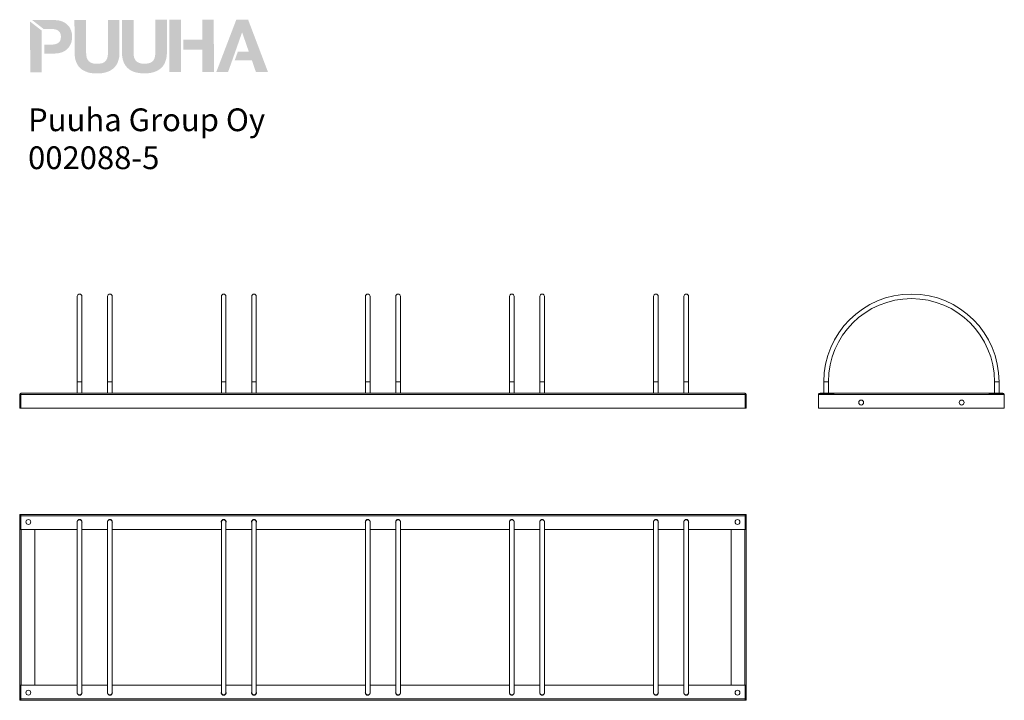
# Model space of a CAD drawing. Units: millimetres. Extents: x -824 to 1772, y -605 to 1189.
import ezdxf

# ---------------------------------------------------------------- set-up
doc = ezdxf.new("R2010")
doc.units = ezdxf.units.MM
doc.layers.add('mitat', color=7, linetype='Continuous', true_color=0x13a538)
doc.layers.add('Mview', color=7, linetype='Continuous')
doc.layers.add('tekstit', color=7, linetype='Continuous')
doc.styles.add('ARIAL', font='arial.ttf')

# ---------------------------------------------------------------- blocks, each defined once
blk = doc.blocks.new('puuha_logo')
at = {"layer": 'Mview'}
h = blk.add_hatch(color=256, dxfattribs=at)
h.dxf.hatch_style = 1
h.paths.add_polyline_path([(22.15, 25.04), (22.15, 24.65), (22.2, 24.26), (22.25, 23.87), (22.3, 23.53), (22.39, 23.19), (22.52, 22.87), (22.64, 22.58), (22.78, 22.28), (22.93, 22.04), (23.12, 21.77), (23.32, 21.55), (23.54, 21.33), (23.76, 21.14), (24.03, 20.97), (24.29, 20.82), (24.56, 20.68), (24.88, 20.55), (25.2, 20.43), (25.51, 20.33), (25.85, 20.26), (26.22, 20.21), (26.61, 20.16), (27, 20.14), (27.41, 20.14), (27.8, 20.14), (28.19, 20.16), (28.58, 20.21), (28.95, 20.29), (29.29, 20.36), (29.6, 20.46), (29.92, 20.55), (30.24, 20.68), (30.53, 20.82), (30.77, 20.99), (31.04, 21.16), (31.26, 21.36), (31.48, 21.58), (31.68, 21.8), (31.87, 22.06), (32.04, 22.31), (32.19, 22.6), (32.31, 22.89), (32.41, 23.21), (32.5, 23.55), (32.58, 23.89), (32.63, 24.28), (32.65, 24.65), (32.65, 25.06), (32.65, 32.66), (29.95, 32.66), (29.95, 25.06), (29.95, 24.62), (29.9, 24.23), (29.82, 23.87), (29.73, 23.55), (29.58, 23.28), (29.41, 23.04), (29.19, 22.84), (28.92, 22.7), (28.61, 22.55), (28.26, 22.48), (27.85, 22.41), (27.39, 22.41), (27.02, 22.41), (26.66, 22.45), (26.34, 22.53), (26.07, 22.62), (25.83, 22.75), (25.63, 22.89), (25.46, 23.04), (25.32, 23.21), (25.2, 23.4), (25.07, 23.62), (25, 23.84), (24.95, 24.06), (24.88, 24.55), (24.85, 25.04), (24.85, 32.66), (22.13, 32.64)])
h.paths.add_polyline_path([(18.93, 25.01), (19.27, 25.13), (19.59, 25.28), (19.88, 25.43), (20.15, 25.6), (20.37, 25.82), (20.59, 26.01), (20.79, 26.25), (20.96, 26.47), (21.1, 26.74), (21.22, 27.01), (21.35, 27.28), (21.42, 27.55), (21.49, 27.84), (21.54, 28.13), (21.57, 28.42), (21.57, 28.72), (21.57, 29.03), (21.54, 29.32), (21.49, 29.62), (21.42, 29.89), (21.35, 30.18), (21.22, 30.45), (21.1, 30.71), (20.96, 30.96), (20.79, 31.2), (20.59, 31.42), (20.37, 31.64), (20.13, 31.83), (19.86, 32), (19.57, 32.18), (19.25, 32.3), (18.93, 32.42), (18.57, 32.52), (18.15, 32.59), (17.74, 32.61), (17.3, 32.64), (12.21, 32.64), (14.91, 30.54), (16.57, 30.54), (17.03, 30.54), (17.47, 30.49), (17.67, 30.45), (17.86, 30.37), (18.06, 30.3), (18.23, 30.23), (18.37, 30.1), (18.52, 29.98), (18.64, 29.84), (18.74, 29.67), (18.84, 29.47), (18.89, 29.25), (18.93, 29.01), (18.96, 28.72), (18.93, 28.45), (18.91, 28.2), (18.84, 27.96), (18.76, 27.77), (18.64, 27.59), (18.44, 27.35), (18.23, 27.23), (18.06, 27.13), (17.89, 27.06), (17.67, 26.99), (17.47, 26.96), (17.03, 26.89), (16.57, 26.89), (15.04, 26.89), (15.04, 24.79), (17.3, 24.79), (17.76, 24.82), (18.18, 24.84), (18.57, 24.91)])
h.paths.add_polyline_path([(14.48, 24.79), (14.45, 30.18), (11.75, 32.27), (11.77, 20.41), (14.48, 20.41)])
h.paths.add_polyline_path([(38.5, 22.43), (38.11, 22.43), (37.74, 22.48), (37.45, 22.55), (37.16, 22.65), (36.94, 22.77), (36.72, 22.89), (36.55, 23.06), (36.4, 23.23), (36.28, 23.43), (36.18, 23.65), (36.09, 23.87), (36.04, 24.09), (35.96, 24.57), (35.94, 25.06), (35.94, 32.66), (33.24, 32.66), (33.24, 25.06), (33.26, 24.65), (33.28, 24.28), (33.33, 23.89), (33.41, 23.55), (33.48, 23.21), (33.6, 22.89), (33.72, 22.6), (33.87, 22.31), (34.04, 22.04), (34.21, 21.8), (34.4, 21.58), (34.62, 21.36), (34.87, 21.16), (35.11, 20.99), (35.38, 20.82), (35.65, 20.7), (35.96, 20.55), (36.28, 20.46), (36.6, 20.36), (36.96, 20.29), (37.3, 20.24), (37.69, 20.19), (38.08, 20.16), (38.5, 20.16), (38.89, 20.16), (39.3, 20.19), (39.67, 20.24), (40.03, 20.29), (40.37, 20.38), (40.71, 20.46), (41.03, 20.58), (41.32, 20.7), (41.62, 20.85), (41.88, 21.02), (42.13, 21.19), (42.37, 21.38), (42.57, 21.6), (42.79, 21.82), (42.96, 22.06), (43.13, 22.33), (43.27, 22.62), (43.39, 22.92), (43.49, 23.23), (43.59, 23.57), (43.66, 23.92), (43.71, 24.28), (43.74, 24.67), (43.76, 25.09), (43.74, 32.69), (41.03, 32.69), (41.03, 25.09), (41.03, 24.65), (40.98, 24.26), (40.91, 23.89), (40.81, 23.57), (40.67, 23.31), (40.5, 23.06), (40.28, 22.87), (40.01, 22.7), (39.72, 22.58), (39.35, 22.5), (38.94, 22.43)])
h.paths.add_polyline_path([(47.02, 32.69), (44.32, 32.69), (44.34, 20.46), (47.05, 20.46)])
h.paths.add_polyline_path([(52.04, 25.74), (52.04, 20.48), (54.75, 20.48), (54.72, 32.71), (52.02, 32.71), (52.02, 28.01), (47.61, 28.01), (47.61, 25.74)])
h.paths.add_polyline_path([(55.31, 20.48), (58.06, 20.48), (59.04, 23.21), (61.33, 29.71), (61.37, 29.71), (62.93, 25.21), (60.35, 25.23), (59.62, 23.21), (59.65, 23.21), (63.64, 23.21), (64.57, 20.51), (67.39, 20.51), (62.76, 32.71), (59.99, 32.71)])

msp = doc.modelspace()

# ---------------------------------------------------------------- linework, layer by layer
at = {"color": 7, "linetype": 'Continuous', "lineweight": 15}
for p, q in [((-672.4, 460.1), (-672.4, 235.1)), ((-660.4, 235.1), (-660.4, 460.1)), ((-592.4, 460.1), (-592.4, 235.1)), ((-580.4, 235.1), (-580.4, 460.1)), ((-292.4, 460.1), (-292.4, 235.1)), ((-280.4, 235.1), (-280.4, 460.1)), ((-212.4, 460.1), (-212.4, 235.1)), ((-200.4, 235.1), (-200.4, 460.1)), ((87.6, 460.1), (87.6, 235.1)), ((99.6, 235.1), (99.6, 460.1)), ((167.6, 460.1), (167.6, 235.1)), ((179.6, 235.1), (179.6, 460.1)), ((467.6, 460.1), (467.6, 235.1)), ((479.6, 235.1), (479.6, 460.1)), ((547.6, 460.1), (547.6, 235.1)), ((559.6, 235.1), (559.6, 460.1)), ((847.6, 460.1), (847.6, 235.1)), ((859.6, 235.1), (859.6, 460.1)), ((927.6, 460.1), (927.6, 235.1)), ((939.6, 235.1), (939.6, 460.1)), ((-672.4, 235.1), (-672.4, 205.1)), ((-660.4, 205.1), (-660.4, 235.1)), ((-592.4, 235.1), (-592.4, 205.1)), ((-580.4, 205.1), (-580.4, 235.1)), ((-292.4, 235.1), (-292.4, 205.1)), ((-280.4, 205.1), (-280.4, 235.1)), ((-212.4, 235.1), (-212.4, 205.1)), ((-200.4, 205.1), (-200.4, 235.1)), ((87.6, 235.1), (87.6, 205.1)), ((99.6, 205.1), (99.6, 235.1)), ((167.6, 235.1), (167.6, 205.1)), ((179.6, 205.1), (179.6, 235.1)), ((467.6, 235.1), (467.6, 205.1)), ((479.6, 205.1), (479.6, 235.1)), ((547.6, 235.1), (547.6, 205.1)), ((559.6, 205.1), (559.6, 235.1)), ((847.6, 235.1), (847.6, 205.1)), ((859.6, 205.1), (859.6, 235.1)), ((927.6, 235.1), (927.6, 205.1)), ((939.6, 205.1), (939.6, 235.1)), ((1296.5, 235.1), (1296.5, 205.1)), ((1308.5, 205.1), (1308.5, 235.1)), ((1746.5, 235.1), (1746.5, 205.1)), ((1758.5, 205.1), (1758.5, 235.1)), ((-824.4, 165.1), (-824.4, 201.1)), ((-821.4, 201.1), (-824.4, 201.1)), ((-824.2, 202.1), (-821.3, 201.3)), ((-821.4, 201.1), (-821.4, 205.1)), ((-821.4, 205.1), (1088.7, 205.1)), ((-821.4, 165.1), (-821.4, 201.1)), ((-821.4, 201.1), (1088.7, 201.1)), ((1091.5, 202.1), (1088.6, 201.3)), ((1088.7, 205.1), (1088.7, 201.1)), ((1088.7, 201.1), (1091.7, 201.1)), ((1088.7, 201.1), (1088.7, 165.1)), ((1091.7, 201.1), (1091.7, 165.1)), ((1282.5, 201.1), (1282.5, 202.1)), ((1282.5, 202.1), (1322.5, 202.1)), ((1282.5, 201.1), (1282.5, 165.1)), ((1282.5, 201.1), (1772.5, 201.1)), ((1286.5, 202.1), (1286.5, 205.1)), ((1286.5, 205.1), (1322.5, 205.1)), ((1322.5, 205.1), (1732.5, 205.1)), ((1322.5, 205), (1322.5, 205.1)), ((1322.5, 205), (1322.5, 202.1)), ((1732.5, 205.1), (1768.5, 205.1)), ((1732.5, 205), (1732.5, 205.1)), ((1732.5, 205), (1732.5, 202.1)), ((1732.5, 202.1), (1772.5, 202.1)), ((1768.5, 202.1), (1768.5, 205.1)), ((1772.5, 202.1), (1772.5, 201.1)), ((1772.5, 165.1), (1772.5, 201.1)), ((-824.4, 165.1), (-821.4, 165.1)), ((-821.4, 165.1), (1088.7, 165.1)), ((1091.7, 165.1), (1088.7, 165.1)), ((1282.5, 165.1), (1772.5, 165.1)), ((-824.4, -114.7), (-824.4, -604.7)), ((-824.4, -114.7), (-824.2, -114.7)), ((-824.2, -114.7), (-824.2, -154.7)), ((-824.2, -114.7), (-821.3, -114.7)), ((-821.4, -118.7), (-821.4, -114.7)), ((-821.4, -118.7), (-821.4, -154.7)), ((1088.7, -118.7), (-821.4, -118.7)), ((-821.3, -114.7), (-821.3, -114.8)), ((1088.6, -114.7), (-821.3, -114.7)), ((1088.6, -114.8), (1088.6, -114.7)), ((1091.5, -114.7), (1088.6, -114.7)), ((1088.7, -114.7), (1088.7, -118.7)), ((1088.7, -154.7), (1088.7, -118.7)), ((1091.5, -154.7), (1091.5, -114.7)), ((1091.5, -114.7), (1091.7, -114.7)), ((1091.7, -604.7), (1091.7, -114.7)), ((-821.3, -154.7), (-824.2, -154.7)), ((-821.4, -154.7), (-672.4, -154.7)), ((-820.4, -154.7), (-820.4, -564.7)), ((-784.4, -154.7), (-820.4, -154.7)), ((-784.4, -564.7), (-784.4, -154.7)), ((-672.4, -134.7), (-672.4, -584.7)), ((-660.4, -584.7), (-660.4, -134.7)), ((-660.4, -154.7), (-592.4, -154.7)), ((-592.4, -134.7), (-592.4, -584.7)), ((-580.4, -584.7), (-580.4, -134.7)), ((-580.4, -154.7), (-292.4, -154.7)), ((-292.4, -134.7), (-292.4, -584.7)), ((-280.4, -584.7), (-280.4, -134.7)), ((-280.4, -154.7), (-212.4, -154.7)), ((-212.4, -134.7), (-212.4, -584.7)), ((-200.4, -584.7), (-200.4, -134.7)), ((-200.4, -154.7), (87.6, -154.7)), ((87.6, -134.7), (87.6, -584.7)), ((99.6, -584.7), (99.6, -134.7)), ((99.6, -154.7), (167.6, -154.7)), ((167.6, -134.7), (167.6, -584.7)), ((179.6, -584.7), (179.6, -134.7)), ((179.6, -154.7), (467.6, -154.7)), ((467.6, -134.7), (467.6, -584.7)), ((479.6, -584.7), (479.6, -134.7)), ((479.6, -154.7), (547.6, -154.7)), ((547.6, -134.7), (547.6, -584.7)), ((559.6, -154.7), (847.6, -154.7)), ((559.6, -584.7), (559.6, -134.7)), ((847.6, -134.7), (847.6, -584.7)), ((859.6, -584.7), (859.6, -134.7)), ((859.6, -154.7), (927.6, -154.7)), ((927.6, -134.7), (927.6, -584.7)), ((939.6, -584.7), (939.6, -134.7)), ((939.6, -154.7), (1088.7, -154.7)), ((1051.7, -154.7), (1087.7, -154.7)), ((1051.7, -154.7), (1051.7, -564.7)), ((1087.7, -564.7), (1087.7, -154.7)), ((1088.6, -154.7), (1091.5, -154.7)), ((-821.4, -564.7), (-824.2, -564.7)), ((-824.2, -564.7), (-824.2, -604.7)), ((-821.4, -564.7), (-821.4, -600.7)), ((-672.4, -564.7), (-821.4, -564.7)), ((-784.4, -564.7), (-820.4, -564.7)), ((-592.4, -564.7), (-660.4, -564.7)), ((-292.4, -564.7), (-580.4, -564.7)), ((-212.4, -564.7), (-280.4, -564.7)), ((87.6, -564.7), (-200.4, -564.7)), ((167.6, -564.7), (99.6, -564.7)), ((467.6, -564.7), (179.6, -564.7)), ((547.6, -564.7), (479.6, -564.7)), ((847.6, -564.7), (559.6, -564.7)), ((927.6, -564.7), (859.6, -564.7)), ((1088.7, -564.7), (939.6, -564.7)), ((1051.7, -564.7), (1087.7, -564.7)), ((1088.6, -564.7), (1091.5, -564.7)), ((1088.7, -600.7), (1088.7, -564.7)), ((1091.5, -604.7), (1091.5, -564.7)), ((-824.2, -604.7), (-824.4, -604.7)), ((-824.2, -604.7), (-821.3, -604.7)), ((-821.4, -600.7), (1088.7, -600.7)), ((-821.4, -604.7), (-821.4, -600.7)), ((-821.3, -604.7), (-821.3, -604.7)), ((-821.3, -604.7), (1088.6, -604.7)), ((1091.5, -604.7), (1088.6, -604.7)), ((1088.6, -604.7), (1088.6, -604.7)), ((1088.7, -600.7), (1088.7, -604.7)), ((1091.7, -604.7), (1091.5, -604.7))]:
    msp.add_line(p, q, dxfattribs=at)
at = {"color": 8, "linetype": 'Continuous', "lineweight": 15}
for p, q in [((-672.4, 235.1), (-666.4, 235.1)), ((-666.4, 235.1), (-660.4, 235.1)), ((-592.4, 235.1), (-586.4, 235.1)), ((-586.4, 235.1), (-580.4, 235.1)), ((-292.4, 235.1), (-286.4, 235.1)), ((-286.4, 235.1), (-280.4, 235.1)), ((-212.4, 235.1), (-206.4, 235.1)), ((-206.4, 235.1), (-200.4, 235.1)), ((87.6, 235.1), (93.6, 235.1)), ((93.6, 235.1), (99.6, 235.1)), ((167.6, 235.1), (173.6, 235.1)), ((173.6, 235.1), (179.6, 235.1)), ((467.6, 235.1), (473.6, 235.1)), ((473.6, 235.1), (479.6, 235.1)), ((547.6, 235.1), (553.6, 235.1)), ((553.6, 235.1), (559.6, 235.1)), ((847.6, 235.1), (853.6, 235.1)), ((853.6, 235.1), (859.6, 235.1)), ((927.6, 235.1), (933.6, 235.1)), ((933.6, 235.1), (939.6, 235.1)), ((1308.5, 235.1), (1296.5, 235.1)), ((1746.5, 235.1), (1758.5, 235.1))]:
    msp.add_line(p, q, dxfattribs=at)
at = {"color": 7, "linetype": 'Continuous', "lineweight": 15}
for centre in [(1395, 180.1), (1660, 180.1), (-801.4, -134.7), (1068.7, -134.7), (-801.4, -584.7), (1068.7, -584.7)]:
    msp.add_circle(centre, 6.5, dxfattribs=at)
for centre, radius, start, end in [((-666.4, 460.1), 6, 0, 180), ((-586.4, 460.1), 6, 0, 180), ((-286.4, 460.1), 6, 0, 180), ((-206.4, 460.1), 6, 0, 180), ((93.6, 460.1), 6, 0, 180), ((173.6, 460.1), 6, 0, 180), ((473.6, 460.1), 6, 0, 180), ((553.6, 460.1), 6, 0, 180), ((853.6, 460.1), 6, 0, 180), ((933.6, 460.1), 6, 0, 180), ((1527.5, 235.1), 231, 0, 180), ((1527.5, 235.1), 219, 0, 180), ((-820.4, 201.1), 4, 165.5225, 180), ((-820.4, 201.1), 4, 104.4775, 165.5225), ((-820.4, 201.1), 1, 165.5225, 180), ((1087.7, 201.1), 4, 14.4775, 75.5225), ((1087.7, 201.1), 1, 0, 14.4775), ((1087.7, 201.1), 4, 0, 14.4775), ((1286.5, 201.1), 4, 90, 165.5225), ((1768.5, 201.1), 4, 14.4775, 90), ((-666.4, -134.7), 6.5, 337.3801, 202.6199), ((-666.4, -134.7), 6, 90, 180), ((-666.4, -134.7), 6, 0, 90), ((-586.4, -134.7), 6.5, 337.3801, 202.6199), ((-586.4, -134.7), 6, 90, 180), ((-586.4, -134.7), 6, 0, 90), ((-286.4, -134.7), 6.5, 337.3801, 202.6199), ((-286.4, -134.7), 6, 90, 180), ((-286.4, -134.7), 6, 0, 90), ((-206.4, -134.7), 6.5, 337.3801, 202.6199), ((-206.4, -134.7), 6, 90, 180), ((-206.4, -134.7), 6, 0, 90), ((93.6, -134.7), 6.5, 337.3801, 202.6199), ((93.6, -134.7), 6, 90, 180), ((93.6, -134.7), 6, 0, 90), ((173.6, -134.7), 6.5, 337.3801, 202.6199), ((173.6, -134.7), 6, 90, 180), ((173.6, -134.7), 6, 0, 90), ((473.6, -134.7), 6.5, 337.3801, 202.6199), ((473.6, -134.7), 6, 90, 180), ((473.6, -134.7), 6, 0, 90), ((553.6, -134.7), 6.5, 337.3801, 202.6199), ((553.6, -134.7), 6, 90, 180), ((553.6, -134.7), 6, 0, 90), ((853.6, -134.7), 6.5, 337.3801, 202.6199), ((853.6, -134.7), 6, 90, 180), ((853.6, -134.7), 6, 0, 90), ((933.6, -134.7), 6.5, 337.3801, 202.6199), ((933.6, -134.7), 6, 90, 180), ((933.6, -134.7), 6, 0, 90), ((-666.4, -584.7), 6.5, 157.3801, 22.6199), ((-666.4, -584.7), 6, 180, 270), ((-666.4, -584.7), 6, 270, 0), ((-586.4, -584.7), 6.5, 157.3801, 22.6199), ((-586.4, -584.7), 6, 180, 270), ((-586.4, -584.7), 6, 270, 0), ((-286.4, -584.7), 6.5, 157.3801, 22.6199), ((-286.4, -584.7), 6, 180, 270), ((-286.4, -584.7), 6, 270, 0), ((-206.4, -584.7), 6.5, 157.3801, 22.6199), ((-206.4, -584.7), 6, 180, 270), ((-206.4, -584.7), 6, 270, 0), ((93.6, -584.7), 6.5, 157.3801, 22.6199), ((93.6, -584.7), 6, 180, 270), ((93.6, -584.7), 6, 270, 0), ((173.6, -584.7), 6.5, 157.3801, 22.6199), ((173.6, -584.7), 6, 180, 270), ((173.6, -584.7), 6, 270, 0), ((473.6, -584.7), 6.5, 157.3801, 22.6199), ((473.6, -584.7), 6, 180, 270), ((473.6, -584.7), 6, 270, 0), ((553.6, -584.7), 6.5, 157.3801, 22.6199), ((553.6, -584.7), 6, 180, 270), ((553.6, -584.7), 6, 270, 0), ((853.6, -584.7), 6.5, 157.3801, 22.6199), ((853.6, -584.7), 6, 180, 270), ((853.6, -584.7), 6, 270, 0), ((933.6, -584.7), 6.5, 157.3801, 22.6199), ((933.6, -584.7), 6, 180, 270), ((933.6, -584.7), 6, 270, 0)]:
    msp.add_arc(centre, radius, start, end, dxfattribs=at)

# ---------------------------------------------------------------- block references
at = {"layer": 'mitat', "xscale": 11.27222252114213, "yscale": 11.27222252114213, "zscale": 11.27222252114213}
msp.add_blockref('puuha_logo', (-929.3, 820.5), dxfattribs=at)

# ---------------------------------------------------------------- texts
at = {"layer": 'tekstit', "insert": (-802.3, 955.4), "char_height": 60, "attachment_point": 1, "style": 'ARIAL'}
msp.add_mtext_dynamic_manual_height_columns('Puuha Group Oy\\P002088-5', width=2852.1, gutter_width=1, heights=[0], dxfattribs=at)

doc.saveas('drawing.dxf')
